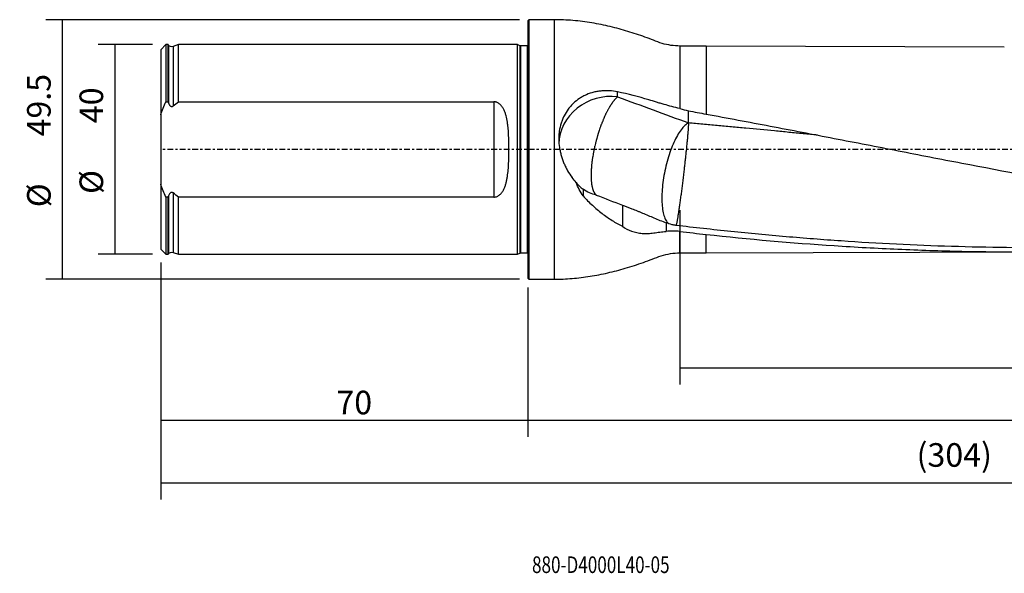
# Model space of a CAD drawing. Units: millimetres. Extents: x -97 to 264, y -81 to 25.
# Drawn here: x -97 to 91, y -81 to 25 of the extents above; entities that cross this region are included whole.
import ezdxf

# ---------------------------------------------------------------- set-up
doc = ezdxf.new("R2010")
doc.units = ezdxf.units.MM
doc.linetypes.add('CENTER', pattern=[47.5, 22, -8.5, 8.5, -8.5])
for name, color, linetype in [('1', 4, 'CONTINUOUS'), ('2', 7, 'CONTINUOUS'), ('SK1', 4, 'CONTINUOUS'), ('SK2', 7, 'CONTINUOUS'), ('SK4', 2, 'CENTER'), ('SK6', 5, 'CONTINUOUS')]:
    doc.layers.add(name, color=color, linetype=linetype)
doc.styles.add('DEFAULT', font='simplex.shx')
doc.dimstyles.get("Standard").update_dxf_attribs({"dimtxt": 0.18, "dimasz": 0.18, "dimexe": 0.18, "dimexo": 0.0625, "dimgap": 0.09, "dimtad": 1, "dimzin": 0, "dimdsep": 52, "dimtxsty": 'Standard', "dimcen": 0.09, "dimadec": 0, "dimazin": 0, "dimtfac": 1, "dimtdec": 4, "dimtofl": 0, "dimtmove": 0, "dimatfit": 3, "dimfxl": 1, "dimtolj": 1, "dimtzin": 0, "dimarcsym": 0})

# ---------------------------------------------------------------- blocks, each defined once
blk = doc.blocks.new('DimnDraft3D1')
at = {"layer": 'SK2'}
for p, q in [((-70, -21.5875), (-70, -66.79455)), ((234, -21.5875), (234, -66.79455)), ((-70, -63.61955), (234, -63.61955))]:
    blk.add_line(p, q, dxfattribs=at)
for points in [[(-70, -63.61955), (-65.825003, -62.693975), (-65.824997, -64.545125), (-70, -63.61955)], [(234, -63.61955), (229.825003, -64.545125), (229.824997, -62.693975), (234, -63.61955)]]:
    blk.add_solid(points, dxfattribs=at)
at = {"layer": 'SK2', "insert": (74.107237, -60.5258), "char_height": 4.5, "attachment_point": 7, "line_spacing_factor": 1.084337, "style": 'DEFAULT'}
blk.add_mtext('\\W01.000;\\fsimplex.shx,bigfont.shx;(304) ', dxfattribs=at)
blk = doc.blocks.new('DimnDraft3D2')
at = {"layer": 'SK2'}
for p, q in [((-70, -21.5875), (-70, -54.8258)), ((0, -26.3375), (0, -54.8258)), ((-70, -51.6508), (0, -51.6508))]:
    blk.add_line(p, q, dxfattribs=at)
for points in [[(-70, -51.6508), (-65.825003, -50.725225), (-65.824997, -52.576375), (-70, -51.6508)], [(0, -51.6508), (-4.174997, -52.576375), (-4.175003, -50.725225), (0, -51.6508)]]:
    blk.add_solid(points, dxfattribs=at)
at = {"layer": 'SK2', "insert": (-36.503947, -50.5258), "char_height": 4.5, "attachment_point": 7, "line_spacing_factor": 1.084337, "style": 'DEFAULT'}
blk.add_mtext('\\W01.000;\\fsimplex.shx,bigfont.shx;70 ', dxfattribs=at)
blk = doc.blocks.new('DimnDraft3D3')
at = {"layer": '2'}
for p, q in [((234, -21.5875), (234, -54.8258)), ((0, -26.3375), (0, -54.8258)), ((0, -51.6508), (234, -51.6508))]:
    blk.add_line(p, q, dxfattribs=at)
for points in [[(0, -51.6508), (4.174997, -50.725225), (4.175003, -52.576375), (0, -51.6508)], [(234, -51.6508), (229.825003, -52.576375), (229.824997, -50.725225), (234, -51.6508)]]:
    blk.add_solid(points, dxfattribs=at)
at = {"layer": '2', "insert": (113.607237, -50.5258), "char_height": 4.5, "attachment_point": 7, "line_spacing_factor": 1.084337, "style": 'DEFAULT'}
blk.add_mtext('\\W01.000;\\fsimplex.shx,bigfont.shx;234 ', dxfattribs=at)
blk = doc.blocks.new('DimnDraft3D4')
at = {"layer": 'SK2'}
for p, q in [((29, -11.5875), (29, -44.8258)), ((234, -21.5875), (234, -44.8258)), ((29, -41.6508), (234, -41.6508))]:
    blk.add_line(p, q, dxfattribs=at)
for points in [[(29, -41.6508), (33.174997, -40.725225), (33.175003, -42.576375), (29, -41.6508)], [(234, -41.6508), (229.825003, -42.576375), (229.824997, -40.725225), (234, -41.6508)]]:
    blk.add_solid(points, dxfattribs=at)
at = {"layer": 'SK2', "insert": (128.344079, -40.5258), "char_height": 4.5, "attachment_point": 7, "line_spacing_factor": 1.084337, "style": 'DEFAULT'}
blk.add_mtext('\\W01.000;\\fsimplex.shx,bigfont.shx;205 ', dxfattribs=at)
blk = doc.blocks.new('DimnDraft3D5')
at = {"layer": 'SK2'}
for p, q in [((-71.5875, 20), (-81.9, 20)), ((-78.725, 20), (-78.725, -20)), ((-71.5875, -20), (-81.9, -20))]:
    blk.add_line(p, q, dxfattribs=at)
for points in [[(-78.725, 20), (-77.799425, 15.825003), (-79.650575, 15.824997), (-78.725, 20)], [(-78.725, -20), (-79.650575, -15.825003), (-77.799425, -15.824997), (-78.725, -20)]]:
    blk.add_solid(points, dxfattribs=at)
at = {"layer": 'SK2', "char_height": 4.5, "attachment_point": 7, "rotation": 90, "line_spacing_factor": 1.084337, "style": 'DEFAULT'}
for s, insert in [('\\W01.000;\\fsimplex.shx,bigfont.shx;40 ', (-80.975, 5.009211)), ('\\W01.000;\\fsimplex.shx,bigfont.shx;%%c ', (-80.975, -8.490789))]:
    blk.add_mtext(s, dxfattribs=dict(at, insert=insert))
blk = doc.blocks.new('DimnDraft3D6')
at = {"layer": 'SK2'}
for p, q in [((-1.5875, 24.75), (-91.9, 24.75)), ((-88.725, -24.75), (-88.725, 24.75)), ((-1.5875, -24.75), (-91.9, -24.75))]:
    blk.add_line(p, q, dxfattribs=at)
for points in [[(-88.725, 24.75), (-87.799425, 20.575003), (-89.650575, 20.574997), (-88.725, 24.75)], [(-88.725, -24.75), (-89.650575, -20.575003), (-87.799425, -20.574997), (-88.725, -24.75)]]:
    blk.add_solid(points, dxfattribs=at)
at = {"layer": 'SK2', "char_height": 4.5, "attachment_point": 7, "rotation": 90, "line_spacing_factor": 1.084337, "style": 'DEFAULT'}
for s, insert in [('\\W01.000;\\fsimplex.shx,bigfont.shx;49.5 ', (-90.975, 2.475)), ('\\W01.000;\\fsimplex.shx,bigfont.shx;%%c ', (-90.975, -11.025))]:
    blk.add_mtext(s, dxfattribs=dict(at, insert=insert))

msp = doc.modelspace()

# ---------------------------------------------------------------- linework, layer by layer
at = {"layer": '1'}
for p, q in [((0.2, 24.75), (0, 24.55)), ((0, 24.55), (0, -24.55)), ((5, 24.75), (0.2, 24.75)), ((0.2, 24.75), (0.2, -24.75)), ((5, 24.75), (5, -24.75)), ((34, 19.73), (29, 19.73)), ((29, 19.73), (29, 7.785)), ((90.827, 19.538), (34, 19.73)), ((34, 19.73), (34, 6.744)), ((29, -19.73), (29, -15.639)), ((34, -19.73), (34, -16.217)), ((29, -19.73), (34, -19.73)), ((34, -19.73), (95.577, -19.522)), ((0, -24.55), (0.2, -24.75)), ((0.2, -24.75), (5, -24.75))]:
    msp.add_line(p, q, dxfattribs=at)
msp.add_ellipse((15.9, 0.811), major_axis=(-10, 0), ratio=0.929538, start_param=-1.692365, end_param=-0.0258252, dxfattribs=at)
for points, knots in [([(29, 19.73), (28.419, 19.73), (27.269, 19.815), (25.564, 20.181), (23.953, 20.827), (22.332, 21.436), (20.696, 22.004), (19.048, 22.529), (17.387, 23.006), (15.107, 23.589), (12.188, 24.185), (8.606, 24.644), (6.206, 24.747), (5, 24.75)], [0, 0, 0, 0, 0.0701802, 0.1405862, 0.2107548, 0.2810339, 0.3512585, 0.4214034, 0.4914524, 0.5613998, 0.707639, 0.8536806, 1, 1, 1, 1]), ([(17.113, 10.981), (16.604, 11.087), (16.096, 11.154), (15.082, 11.215), (14.576, 11.209), (13.819, 11.142), (13.566, 11.109), (13.069, 11.026), (12.824, 10.975), (12.099, 10.793), (11.629, 10.635), (10.946, 10.339), (10.721, 10.231), (10.28, 9.994), (10.066, 9.867), (9.444, 9.461), (9.056, 9.156), (8.513, 8.648), (8.339, 8.469), (8.088, 8.188), (8.006, 8.092), (7.847, 7.897), (7.769, 7.798), (7.394, 7.294), (7.131, 6.867), (6.79, 6.19), (6.685, 5.958), (6.542, 5.601), (6.496, 5.48), (6.411, 5.236), (6.37, 5.114), (6.181, 4.499), (6.071, 3.996), (5.964, 3.226), (5.937, 2.967), (5.913, 2.575), (5.907, 2.443), (5.9, 2.18), (5.899, 2.049), (5.906, 1.394), (5.949, 0.873), (6.066, 0.096), (6.114, -0.162), (6.198, -0.548), (6.229, -0.677), (6.293, -0.933), (6.327, -1.06), (6.508, -1.69), (6.683, -2.181), (6.987, -2.899), (7.096, -3.135), (7.326, -3.601), (7.449, -3.832), (7.835, -4.509), (8.116, -4.942), (8.42, -5.358)], [0, 0, 0, 0, 0.0625, 0.0625, 0.125, 0.125, 0.15625, 0.15625, 0.1875, 0.1875, 0.25, 0.25, 0.28125, 0.28125, 0.3125, 0.3125, 0.375, 0.375, 0.40625, 0.40625, 0.421875, 0.421875, 0.4375, 0.4375, 0.5, 0.5, 0.53125, 0.53125, 0.546875, 0.546875, 0.5625, 0.5625, 0.625, 0.625, 0.65625, 0.65625, 0.671875, 0.671875, 0.6875, 0.6875, 0.75, 0.75, 0.78125, 0.78125, 0.796875, 0.796875, 0.8125, 0.8125, 0.875, 0.875, 0.90625, 0.90625, 0.9375, 0.9375, 1, 1, 1, 1]), ([(17.113, 10.038), (17.056, 9.991), (16.954, 9.902), (16.836, 9.787), (16.746, 9.696), (16.67, 9.616), (16.564, 9.498), (16.471, 9.39), (16.378, 9.276), (16.3, 9.177), (16.19, 9.033), (16.095, 8.903), (16, 8.767), (15.92, 8.651), (15.808, 8.482), (15.712, 8.331), (15.616, 8.175), (15.536, 8.042), (15.424, 7.85), (15.328, 7.679), (15.233, 7.504), (15.153, 7.356), (15.043, 7.144), (14.949, 6.957), (14.855, 6.766), (14.778, 6.605), (14.671, 6.375), (14.58, 6.174), (14.49, 5.97), (14.416, 5.798), (14.313, 5.555), (14.227, 5.344), (14.142, 5.13), (14.072, 4.951), (13.975, 4.698), (13.894, 4.479), (13.815, 4.259), (13.75, 4.076), (13.648, 3.78), (13.561, 3.521), (13.49, 3.298), (13.448, 3.168), (13.413, 3.057), (13.379, 2.945), (13.351, 2.853), (13.317, 2.741), (13.283, 2.629), (13.239, 2.479), (13.184, 2.29), (13.109, 2.023), (13.047, 1.791), (12.985, 1.558), (12.935, 1.363), (12.856, 1.048), (12.781, 0.731), (12.709, 0.413), (12.639, 0.094), (12.573, -0.226), (12.51, -0.546), (12.451, -0.865), (12.395, -1.183), (12.344, -1.499), (12.308, -1.735), (12.274, -1.969), (12.248, -2.163), (12.228, -2.317), (12.209, -2.471), (12.186, -2.662), (12.162, -2.888), (12.132, -3.186), (12.101, -3.553), (12.078, -3.908), (12.064, -4.186), (12.054, -4.459), (12.048, -4.724), (12.047, -4.981), (12.049, -5.232), (12.057, -5.535), (12.076, -5.881), (12.096, -6.126), (12.112, -6.283), (12.121, -6.361), (12.13, -6.437), (12.142, -6.537), (12.16, -6.661), (12.183, -6.806), (12.208, -6.948), (12.245, -7.131), (12.286, -7.307), (12.332, -7.475), (12.374, -7.616), (12.414, -7.732), (12.456, -7.842), (12.492, -7.931), (12.545, -8.05), (12.593, -8.146), (12.644, -8.236), (12.687, -8.307), (12.751, -8.401), (12.807, -8.475), (12.866, -8.542), (12.916, -8.595), (12.977, -8.651), (13.018, -8.684), (13.038, -8.699)], [0, 0, 0, 0, 0.0187058, 0.0327352, 0.0374116, 0.0467646, 0.0561175, 0.0701468, 0.0748233, 0.0841762, 0.0935291, 0.1075585, 0.1122349, 0.1215878, 0.1309407, 0.1449701, 0.1496466, 0.1589995, 0.1683524, 0.1823817, 0.1870582, 0.1964111, 0.205764, 0.2197934, 0.2244698, 0.2338228, 0.2431757, 0.257205, 0.2618815, 0.2712344, 0.2805873, 0.2946167, 0.2992931, 0.308646, 0.3179989, 0.3320283, 0.3367048, 0.3460577, 0.3554106, 0.3741164, 0.3787929, 0.3834693, 0.390484, 0.3928222, 0.3974987, 0.4021751, 0.4068516, 0.411528, 0.420881, 0.4302339, 0.4442632, 0.4489397, 0.4582926, 0.4676455, 0.4863513, 0.4957042, 0.5050572, 0.523763, 0.5331159, 0.5424688, 0.5611746, 0.5705275, 0.5798804, 0.5892333, 0.5985863, 0.6032627, 0.6079392, 0.6172921, 0.626645, 0.6359979, 0.6547037, 0.6734095, 0.6827624, 0.6921154, 0.7108212, 0.7201741, 0.729527, 0.7482328, 0.7669386, 0.7856445, 0.7903209, 0.7949974, 0.7996738, 0.8043503, 0.8137032, 0.8230561, 0.832409, 0.8417619, 0.8604677, 0.8698206, 0.8791736, 0.8932029, 0.8978794, 0.9072323, 0.9165852, 0.9306146, 0.935291, 0.9446439, 0.9539968, 0.9680262, 0.9727027, 0.9820556, 0.9914085, 1, 1, 1, 1]), ([(29, 7.785), (28.485, 7.913), (27.974, 8.044), (26.964, 8.31), (26.464, 8.446), (25.722, 8.657), (25.477, 8.728), (25.11, 8.837), (24.988, 8.874), (24.746, 8.949), (24.625, 8.986), (24.021, 9.175), (23.537, 9.323), (21.105, 10.041), (19.129, 10.555), (17.113, 10.981)], [0, 0, 0, 0, 0.125, 0.125, 0.25, 0.25, 0.3125, 0.3125, 0.34375, 0.34375, 0.375, 0.375, 0.5, 0.5, 1, 1, 1, 1]), ([(34, 6.744), (36.032, 6.369), (38.064, 5.991), (42.127, 5.228), (44.159, 4.843), (50.252, 3.683), (54.315, 2.902), (62.44, 1.33), (66.503, 0.54), (72.6, -0.643), (74.633, -1.037), (78.696, -1.822), (80.728, -2.213), (90.883, -4.158), (99.001, -5.68), (115.243, -8.572), (123.366, -9.942), (131.5, -11.199)], [0, 0, 0, 0, 0.0625, 0.0625, 0.125, 0.125, 0.25, 0.25, 0.375, 0.375, 0.4375, 0.4375, 0.5, 0.5, 0.75, 0.75, 1, 1, 1, 1]), ([(30.613, 5.059), (30.388, 4.948), (30.157, 4.783), (29.689, 4.348), (29.451, 4.079), (28.979, 3.446), (28.744, 3.082), (28.284, 2.273), (28.059, 1.827), (27.626, 0.869), (27.419, 0.356), (27.029, -0.719), (26.846, -1.282), (26.511, -2.438), (26.359, -3.031), (26.091, -4.228), (25.975, -4.832), (25.783, -6.03), (25.707, -6.625), (25.598, -7.783), (25.564, -8.348), (25.54, -9.428), (25.55, -9.943), (25.613, -10.908), (25.666, -11.358), (25.814, -12.175), (25.909, -12.542), (26.136, -13.184), (26.269, -13.458), (26.556, -13.883), (26.706, -14.043), (26.869, -14.158)], [0, 0, 0, 0, 0.0670601, 0.0670601, 0.1341202, 0.1341202, 0.2011802, 0.2011802, 0.2682403, 0.2682403, 0.3353004, 0.3353004, 0.4023605, 0.4023605, 0.4694205, 0.4694205, 0.5364806, 0.5364806, 0.6035407, 0.6035407, 0.6706008, 0.6706008, 0.7376608, 0.7376608, 0.8047209, 0.8047209, 0.871781, 0.871781, 0.9388411, 0.9388411, 1, 1, 1, 1]), ([(55.21, 2.728), (54.307, 2.817), (52.492, 2.996), (49.765, 3.263), (46.117, 3.616), (42.924, 3.922), (40.188, 4.18), (38.82, 4.308), (37.453, 4.435), (35.629, 4.604), (33.348, 4.813), (31.524, 4.978), (30.613, 5.059)], [0, 0, 0, 0, 0.1101224, 0.2213571, 0.3325918, 0.5550612, 0.6106785, 0.6662959, 0.7219132, 0.7775306, 0.8887653, 1, 1, 1, 1]), ([(10.522, -8.873), (10.257, -8.475), (10.018, -8.06), (9.583, -7.203), (9.388, -6.761), (9.21, -6.306)], [0, 0, 0, 0, 0.5, 0.5, 1, 1, 1, 1]), ([(9.21, -6.306), (9.305, -6.43), (9.404, -6.55), (9.61, -6.782), (9.717, -6.894), (10.047, -7.216), (10.278, -7.412), (10.522, -7.588)], [0, 0, 0, 0, 0.25, 0.25, 0.5, 0.5, 1, 1, 1, 1]), ([(13.038, -8.699), (12.606, -8.613), (12.181, -8.476), (11.343, -8.107), (10.93, -7.873), (10.522, -7.588)], [0, 0, 0, 0, 0.5, 0.5, 1, 1, 1, 1]), ([(10.522, -8.873), (11.099, -9.498), (11.69, -10.086), (12.596, -10.918), (12.902, -11.187), (13.52, -11.708), (13.833, -11.959), (14.461, -12.443), (14.778, -12.676), (15.416, -13.124), (15.738, -13.339), (16.709, -13.956), (17.362, -14.329), (18.022, -14.665)], [0, 0, 0, 0, 0.25, 0.25, 0.375, 0.375, 0.5, 0.5, 0.625, 0.625, 0.75, 0.75, 1, 1, 1, 1]), ([(18.022, -10.631), (18.583, -10.832), (19.185, -11.055), (20.145, -11.431), (20.474, -11.563), (20.983, -11.771), (21.155, -11.842), (21.503, -11.987), (21.68, -12.06), (22.566, -12.432), (23.294, -12.744), (24.419, -13.212), (24.8, -13.368), (25.573, -13.677), (25.965, -13.829), (26.362, -13.976)], [0, 0, 0, 0, 0.25, 0.25, 0.375, 0.375, 0.4375, 0.4375, 0.5, 0.5, 0.75, 0.75, 0.875, 0.875, 1, 1, 1, 1]), ([(18.022, -14.665), (18.549, -15.062), (19.127, -15.368), (19.917, -15.646), (20.078, -15.697), (20.408, -15.787), (20.577, -15.827), (21.089, -15.931), (21.437, -15.977), (22.149, -16.031), (22.512, -16.038), (23.066, -16.02), (23.253, -16.009), (23.629, -15.979), (23.819, -15.959), (24.2, -15.91), (24.391, -15.881), (24.774, -15.817), (24.968, -15.787), (25.555, -15.708), (25.954, -15.665), (26.362, -15.634)], [0, 0, 0, 0, 0.25, 0.25, 0.3125, 0.3125, 0.375, 0.375, 0.5, 0.5, 0.625, 0.625, 0.6875, 0.6875, 0.75, 0.75, 0.8125, 0.8125, 0.875, 0.875, 1, 1, 1, 1]), ([(160.353, -15.245), (158.348, -15.462), (156.342, -15.669), (150.834, -16.211), (147.33, -16.528), (140.32, -17.102), (136.815, -17.36), (126.304, -18.038), (119.3, -18.365), (108.79, -18.652), (105.285, -18.713), (98.276, -18.77), (94.772, -18.764), (84.263, -18.647), (77.258, -18.433), (66.747, -17.91), (63.242, -17.702), (56.235, -17.222), (52.732, -16.949), (45.727, -16.344), (42.224, -16.013), (36.97, -15.473), (35.218, -15.286), (31.715, -14.898), (29.963, -14.698), (28.21, -14.491)], [0, 0, 0, 0, 0.0455359, 0.0455359, 0.1250746, 0.1250746, 0.2046133, 0.2046133, 0.3636906, 0.3636906, 0.4432293, 0.4432293, 0.522768, 0.522768, 0.6818453, 0.6818453, 0.761384, 0.761384, 0.8409227, 0.8409227, 0.9204613, 0.9204613, 0.9602307, 0.9602307, 1, 1, 1, 1]), ([(34, -16.217), (42.128, -17.094), (50.251, -17.81), (62.438, -18.615), (66.501, -18.838), (72.598, -19.105), (74.631, -19.182), (78.695, -19.313), (80.726, -19.367), (90.882, -19.579), (99, -19.561), (115.242, -19.154), (123.366, -18.765), (131.5, -18.204)], [0, 0, 0, 0, 0.25, 0.25, 0.375, 0.375, 0.4375, 0.4375, 0.5, 0.5, 0.75, 0.75, 1, 1, 1, 1]), ([(5, -24.75), (6.151, -24.747), (8.442, -24.653), (11.863, -24.234), (15.245, -23.572), (18.052, -22.833), (20.305, -22.134), (22.021, -21.547), (23.724, -20.922), (25.405, -20.228), (27.186, -19.823), (28.39, -19.731), (29, -19.73)], [0, 0, 0, 0, 0.1396848, 0.2790921, 0.4186513, 0.5585758, 0.6320364, 0.7055897, 0.7792087, 0.8527342, 0.9264718, 1, 1, 1, 1])]:
    msp.add_open_spline(points, degree=3, knots=knots, dxfattribs=at)
for points, degree in [([(17.113, 10.038), (17.113, 10.352), (17.113, 10.667), (17.113, 10.981)], 3), ([(17.113, 10.038), (21.622, 8.373), (26.123, 6.712), (30.613, 5.059)], 3), ([(29, 7.785), (29.539, 7.65), (30.077, 7.509), (30.613, 7.362)], 3), ([(30.613, 7.362), (31.742, 7.157), (32.871, 6.951), (34, 6.744)], 3), ([(30.613, 5.059), (30.613, 7.362)], 1), ([(9.21, -6.306), (8.929, -6.01), (8.666, -5.694), (8.42, -5.358)], 3), ([(10.522, -7.588), (10.522, -8.231), (10.522, -8.873)], 2), ([(13.038, -8.699), (14.702, -9.341), (16.365, -9.986), (18.022, -10.631)], 3), ([(18.022, -10.631), (18.022, -11.976), (18.022, -13.32), (18.022, -14.665)], 3), ([(27.498, -14.374), (27.117, -14.247), (26.738, -14.115), (26.362, -13.976)], 3), ([(26.362, -13.976), (26.362, -14.805), (26.362, -15.634)], 2), ([(28.21, -14.491), (27.972, -14.461), (27.734, -14.422), (27.498, -14.374)], 3), ([(29, -15.639), (28.116, -15.533), (27.237, -15.531), (26.362, -15.634)], 3), ([(29, -15.639), (30.667, -15.838), (32.333, -16.031), (34, -16.217)], 3)]:
    msp.add_open_spline(points, degree=degree, dxfattribs=at)
msp.add_rational_spline([(30.613, 5.059), (30.613, 4.206), (30.398, 1.369), (29.829, -3.581), (29.041, -9.838), (28.591, -13.12), (28.316, -14.52), (28.222, -14.504)], [1, 1, 0.942809041582, 1, 1, 0.959914231559, 0.980422620643, 0.993625771317], degree=4, knots=[0, 0, 0, 0, 0, 0.5443053, 0.5443053, 0.5443053, 1, 1, 1, 1, 1], dxfattribs=at)
at = {"layer": 'SK1'}
for p, q in [((-69, 19.996), (-70, 18.996)), ((-70, 18.996), (-70, 6.623)), ((-68.6, 19.996), (-69, 19.996)), ((-69, 19.996), (-69, 9.103)), ((-68.516, 19.893), (-68.6, 19.996)), ((-68.6, 9.103), (-68.6, 19.996)), ((-68.516, 19.893), (-68.516, 8.873)), ((-66.6, 19.996), (-67.634, 19.64)), ((-67.634, 19.64), (-67.634, 8.291)), ((-2, 19.996), (-66.6, 19.996)), ((-66.6, 9.103), (-66.6, 19.996)), ((-1.553, 19.787), (-2, 19.996)), ((-2, -19.996), (-2, 19.996)), ((-1.553, 19.787), (-1.553, -19.787)), ((-0.15, 19.75), (-1.384, 19.75)), ((-1.384, 19.75), (-1.384, -19.75)), ((-0.15, 19.75), (-0.15, -19.75)), ((-69, 9.103), (-68.6, 9.103)), ((-66.6, 9.103), (-6.5, 9.103)), ((-6.5, 9.103), (-6.5, -9.103)), ((-70, 6.623), (-70, -6.623)), ((-70, -6.623), (-70, -18.996)), ((-69, -9.103), (-69, -19.996)), ((-68.6, -9.103), (-69, -9.103)), ((-68.6, -19.996), (-68.6, -9.103)), ((-68.516, -8.873), (-68.516, -19.893)), ((-67.634, -8.291), (-67.634, -19.64)), ((-66.6, -19.996), (-66.6, -9.103)), ((-6.5, -9.103), (-66.6, -9.103)), ((-70, -18.996), (-69, -19.996)), ((-69, -19.996), (-68.6, -19.996)), ((-68.6, -19.996), (-68.516, -19.893)), ((-67.634, -19.64), (-66.6, -19.996)), ((-66.6, -19.996), (-2, -19.996)), ((-2, -19.996), (-1.553, -19.787)), ((-1.384, -19.75), (-0.15, -19.75))]:
    msp.add_line(p, q, dxfattribs=at)
at = {"layer": 'SK1', "extrusion": (0, 0, -1)}
for centre, radius, start, end in [((67.895, 20.396), 0.8, 250.98205, 321), ((1.384, 20.15), 0.4, 270, 295), ((0.15, 20.15), 0.4, 247.97569, 270), ((67.895, -20.396), 0.8, 39, 109.01795), ((1.384, -20.15), 0.4, 65, 90), ((0.15, -20.15), 0.4, 90, 112.02431)]:
    msp.add_arc(centre, radius, start, end, dxfattribs=at)
at = {"layer": 'SK1'}
for points in [[(-70, 6.623), (-69.706, 7.468), (-69.369, 8.293), (-69, 9.103)], [(-68.6, 9.103), (-68.572, 9.026), (-68.544, 8.95), (-68.516, 8.873)], [(-67.634, 8.291), (-67.293, 8.569), (-66.948, 8.839), (-66.6, 9.103)], [(-69, -9.103), (-69.369, -8.293), (-69.706, -7.468), (-70, -6.623)], [(-68.516, -8.873), (-68.544, -8.95), (-68.572, -9.026), (-68.6, -9.103)], [(-66.6, -9.103), (-66.948, -8.839), (-67.293, -8.569), (-67.634, -8.291)]]:
    msp.add_open_spline(points, degree=3, dxfattribs=at)
for points, knots in [([(-68.516, 8.873), (-68.481, 8.774), (-68.438, 8.677), (-68.362, 8.54), (-68.335, 8.496), (-68.274, 8.411), (-68.241, 8.371), (-68.165, 8.297), (-68.124, 8.263), (-68.031, 8.211), (-67.98, 8.193), (-67.873, 8.183), (-67.82, 8.191), (-67.72, 8.229), (-67.675, 8.257), (-67.634, 8.291)], [0, 0, 0, 0, 0.25, 0.25, 0.375, 0.375, 0.5, 0.5, 0.625, 0.625, 0.75, 0.75, 0.875, 0.875, 1, 1, 1, 1]), ([(-6.5, -9.103), (-6.389, -9.103), (-6.276, -9.09), (-6.06, -9.043), (-5.955, -9.008), (-5.753, -8.919), (-5.659, -8.867), (-5.481, -8.748), (-5.396, -8.682), (-5.159, -8.468), (-5.024, -8.31), (-4.843, -8.055), (-4.786, -7.967), (-4.68, -7.787), (-4.631, -7.695), (-4.493, -7.416), (-4.413, -7.225), (-4.272, -6.834), (-4.21, -6.635), (-4.1, -6.229), (-4.052, -6.022), (-3.967, -5.607), (-3.93, -5.399), (-3.833, -4.769), (-3.786, -4.345), (-3.711, -3.488), (-3.685, -3.055), (-3.655, -2.401), (-3.646, -2.181), (-3.633, -1.742), (-3.627, -1.523), (-3.615, -0.866), (-3.611, -0.428), (-3.611, 0.445), (-3.615, 0.88), (-3.632, 1.75), (-3.645, 2.184), (-3.684, 3.05), (-3.711, 3.482), (-3.767, 4.128), (-3.788, 4.344), (-3.838, 4.771), (-3.866, 4.983), (-3.963, 5.613), (-4.045, 6.026), (-4.209, 6.632), (-4.27, 6.831), (-4.377, 7.126), (-4.416, 7.224), (-4.497, 7.416), (-4.54, 7.511), (-4.678, 7.789), (-4.781, 7.968), (-4.961, 8.222), (-5.025, 8.304), (-5.164, 8.464), (-5.238, 8.54), (-5.396, 8.682), (-5.48, 8.748), (-5.661, 8.868), (-5.755, 8.92), (-5.904, 8.986), (-5.955, 9.005), (-6.06, 9.04), (-6.114, 9.055), (-6.278, 9.09), (-6.388, 9.103), (-6.5, 9.103)], [0, 0, 0, 0, 0.015625, 0.015625, 0.03125, 0.03125, 0.046875, 0.046875, 0.0625, 0.0625, 0.09375, 0.09375, 0.109375, 0.109375, 0.125, 0.125, 0.15625, 0.15625, 0.1875, 0.1875, 0.21875, 0.21875, 0.25, 0.25, 0.3125, 0.3125, 0.375, 0.375, 0.40625, 0.40625, 0.4375, 0.4375, 0.5, 0.5, 0.5625, 0.5625, 0.625, 0.625, 0.6875, 0.6875, 0.71875, 0.71875, 0.75, 0.75, 0.8125, 0.8125, 0.84375, 0.84375, 0.859375, 0.859375, 0.875, 0.875, 0.90625, 0.90625, 0.921875, 0.921875, 0.9375, 0.9375, 0.953125, 0.953125, 0.96875, 0.96875, 0.9765625, 0.9765625, 0.984375, 0.984375, 1, 1, 1, 1]), ([(-67.634, -8.291), (-67.675, -8.257), (-67.72, -8.229), (-67.795, -8.201), (-67.821, -8.194), (-67.873, -8.186), (-67.9, -8.186), (-67.979, -8.193), (-68.03, -8.211), (-68.122, -8.262), (-68.164, -8.296), (-68.277, -8.406), (-68.337, -8.495), (-68.439, -8.678), (-68.48, -8.774), (-68.516, -8.873)], [0, 0, 0, 0, 0.125, 0.125, 0.1875, 0.1875, 0.25, 0.25, 0.375, 0.375, 0.5, 0.5, 0.75, 0.75, 1, 1, 1, 1])]:
    msp.add_open_spline(points, degree=3, knots=knots, dxfattribs=at)
at = {"layer": 'SK4', "ltscale": 0.05}
msp.add_line((234, 0), (-70, 0), dxfattribs=at)

# ---------------------------------------------------------------- texts
at = {"layer": 'SK6', "insert": (0.794, -80.794), "char_height": 3.175, "attachment_point": 7, "line_spacing_factor": 1.084337, "style": 'DEFAULT'}
msp.add_mtext('\\W00.754;\\fsimplex.shx,bigfont.shx;880-D4000L40-05 ', dxfattribs=at)

# ---------------------------------------------------------------- dimensions: what is measured, and where the dimension line sits
at = {"layer": '2', "lineweight": -3}
dim = msp.add_linear_dim(base=(234, -51.651), p1=(0, -26.337), p2=(234, -21.587), dimstyle='Standard', override={"dimtxt": 4.5, "dimasz": 4.175, "dimexe": 3.175, "dimexo": 1.5875, "dimgap": 2.25, "dimtad": 1, "dimtih": 0, "dimdec": 1, "dimzin": 8, "dimpost": '<>', "dimtxsty": 'DEFAULT', "dimsah": 1, "dimclrd": 9, "dimclre": 150, "dimclrt": 43, "dimtm": -0.005, "dimtdec": 2, "dimtofl": 1, "dimtmove": 0}, dxfattribs=at)
dim.commit()
dim.dimension.update_dxf_attribs({"geometry": 'DimnDraft3D3', "text_midpoint": (117, -51.651)})
at = {"layer": 'SK2', "lineweight": -3}
for p1, p2, distance, override, picture, middle in [((-1.587, -24.75), (-1.587, 24.75), 90.312, {"dimtxt": 4.5, "dimasz": 4.175, "dimexe": 3.175, "dimexo": 1.5875, "dimgap": 2.25, "dimtad": 1, "dimtih": 0, "dimtoh": 0, "dimdec": 1, "dimzin": 8, "dimpost": '<>', "dimtxsty": 'DEFAULT', "dimsah": 1, "dimclrd": 9, "dimclre": 150, "dimclrt": 43, "dimtm": -0.005, "dimtdec": 2, "dimtmove": 0}, 'DimnDraft3D6', (-92.1, 1.35)), ((-71.588, 20), (-71.588, -20), -10.312, {"dimtxt": 4.5, "dimasz": 4.175, "dimexe": 3.175, "dimexo": 1.5875, "dimgap": 2.25, "dimtad": 1, "dimtih": 0, "dimtoh": 0, "dimdec": 2, "dimzin": 8, "dimpost": '<>', "dimtxsty": 'DEFAULT', "dimsah": 1, "dimclrd": 9, "dimclre": 150, "dimclrt": 43, "dimtm": -0.005, "dimtdec": 2, "dimtmove": 0}, 'DimnDraft3D5', (-82.1, 3.884))]:
    dim = msp.add_aligned_dim(p1=p1, p2=p2, distance=distance, dimstyle='Standard', override=override, dxfattribs=at)
    dim.commit()
    dim.dimension.update_dxf_attribs({"geometry": picture, "text_midpoint": middle})
for base, p1, p2, picture, middle in [((234, -41.651), (29, -11.588), (234, -21.587), 'DimnDraft3D4', (131.5, -41.651)), ((234, -63.62), (-70, -21.587), (234, -21.587), 'DimnDraft3D1', (82, -63.62)), ((0, -51.651), (-70, -21.587), (0, -26.337), 'DimnDraft3D2', (-35, -51.651))]:
    dim = msp.add_linear_dim(base=base, p1=p1, p2=p2, dimstyle='Standard', override={"dimtxt": 4.5, "dimasz": 4.175, "dimexe": 3.175, "dimexo": 1.5875, "dimgap": 2.25, "dimtad": 1, "dimtih": 0, "dimdec": 1, "dimzin": 8, "dimpost": '<>', "dimtxsty": 'DEFAULT', "dimsah": 1, "dimclrd": 9, "dimclre": 150, "dimclrt": 43, "dimtm": -0.005, "dimtdec": 2, "dimtofl": 1, "dimtmove": 0}, dxfattribs=at)
    dim.commit()
    dim.dimension.update_dxf_attribs({"geometry": picture, "text_midpoint": middle})

doc.saveas('drawing.dxf')
